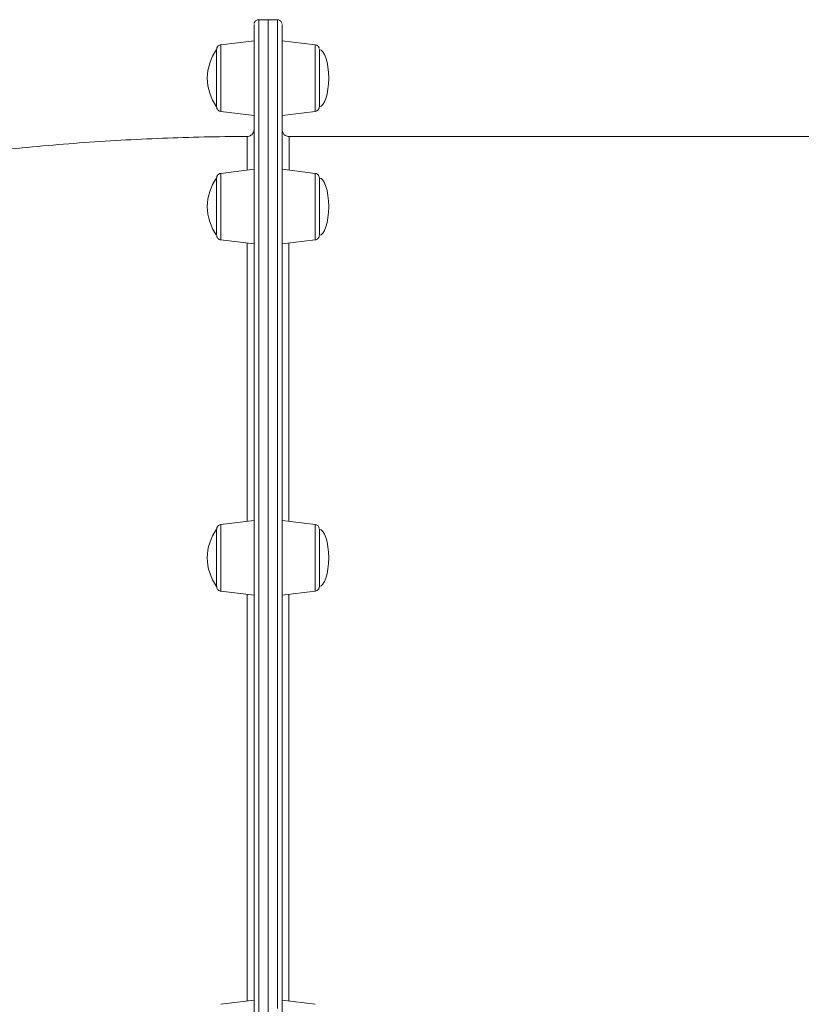
# Model space of a CAD drawing. Units: millimetres. Extents: x -9345 to 5375, y -12048 to -39.
# Drawn here: x -811 to -476, y -2534 to -2112 of the extents above; entities that cross this region are included whole.
import ezdxf

# ---------------------------------------------------------------- set-up
doc = ezdxf.new("R2010")
doc.units = ezdxf.units.MM

msp = doc.modelspace()

# ---------------------------------------------------------------- linework, layer by layer
at = {"color": 7, "linetype": 'Continuous', "lineweight": 15}
for p, q in [((-704.51, -2111.85), (-708.51, -2111.85)), ((-700.51, -2111.85), (-704.51, -2111.85)), ((-710.51, -2120.85), (-724.75, -2122.6)), ((-684.27, -2122.6), (-698.51, -2120.85)), ((-724.75, -2151.1), (-710.51, -2152.85)), ((-698.51, -2152.85), (-684.27, -2151.1)), ((-698.51, -2158.85), (-698.51, -2159.29)), ((-698.51, -2159.15), (-698.51, -2158.98)), ((-710.51, -2175.91), (-724.76, -2177.66)), ((-684.27, -2177.66), (-698.51, -2175.91)), ((-724.76, -2206.16), (-710.51, -2207.91)), ((-698.51, -2207.91), (-684.27, -2206.16)), ((-710.51, -2326.35), (-724.76, -2328.1)), ((-684.27, -2328.1), (-698.51, -2326.35)), ((-724.76, -2356.6), (-710.51, -2358.35)), ((-698.51, -2358.35), (-684.27, -2356.6)), ((-710.51, -2531.85), (-724.76, -2533.6)), ((-684.27, -2533.6), (-698.51, -2531.85))]:
    msp.add_line(p, q, dxfattribs=at)
at = {"color": 8, "linetype": 'Continuous', "lineweight": 15, "flags": 128}
for points in [[(-708.51, -2111.85), (-708.51, -2111.95), (-708.51, -2112.39), (-708.51, -2113.18), (-708.51, -2114.32), (-708.51, -2115.82), (-708.51, -2117.66), (-708.51, -2119.85), (-708.51, -2122.39), (-708.51, -2125.27), (-708.51, -2128.49), (-708.51, -2132.05), (-708.51, -2135.95), (-708.51, -2140.18), (-708.51, -2144.74), (-708.51, -2149.63), (-708.51, -2154.83), (-708.51, -2160.36), (-708.51, -2166.2), (-708.51, -2172.34), (-708.51, -2178.79), (-708.51, -2185.54), (-708.51, -2192.58), (-708.51, -2199.91), (-708.51, -2207.52), (-708.51, -2215.41), (-708.51, -2223.56), (-708.51, -2231.97), (-708.51, -2240.65), (-708.51, -2249.56), (-708.51, -2258.73), (-708.51, -2268.12), (-708.51, -2277.74), (-708.51, -2287.58), (-708.51, -2297.63), (-708.51, -2307.88), (-708.51, -2318.32), (-708.51, -2328.95), (-708.51, -2339.76), (-708.51, -2350.74), (-708.51, -2361.87), (-708.51, -2373.16), (-708.51, -2384.58), (-708.51, -2396.14), (-708.51, -2407.82), (-708.51, -2419.62), (-708.51, -2431.51), (-708.51, -2443.5), (-708.51, -2455.58), (-708.51, -2467.73), (-708.51, -2479.95), (-708.51, -2492.22), (-708.51, -2504.53), (-708.51, -2516.88), (-708.51, -2529.26), (-708.51, -2541.65)], [(-700.51, -2535.45), (-700.51, -2523.07), (-700.51, -2510.71), (-700.51, -2498.37), (-700.51, -2486.08), (-700.51, -2473.83), (-700.51, -2461.65), (-700.51, -2449.53), (-700.51, -2437.5), (-700.51, -2425.55), (-700.51, -2413.71), (-700.51, -2401.97), (-700.51, -2390.35), (-700.51, -2378.85), (-700.51, -2367.5), (-700.51, -2356.29), (-700.51, -2345.23), (-700.51, -2334.34), (-700.51, -2323.62), (-700.51, -2313.08), (-700.51, -2302.73), (-700.51, -2292.58), (-700.51, -2282.63), (-700.51, -2272.9), (-700.51, -2263.39), (-700.51, -2254.12), (-700.51, -2245.08), (-700.51, -2236.28), (-700.51, -2227.74), (-700.51, -2219.45), (-700.51, -2211.43), (-700.51, -2203.68), (-700.51, -2196.21), (-700.51, -2189.03), (-700.51, -2182.13), (-700.51, -2175.53), (-700.51, -2169.23), (-700.51, -2163.24), (-700.51, -2157.56), (-700.51, -2152.19), (-700.51, -2147.14), (-700.51, -2142.42), (-700.51, -2138.02), (-700.51, -2133.96), (-700.51, -2130.23), (-700.51, -2126.84), (-700.51, -2123.79), (-700.51, -2121.08), (-700.51, -2118.71), (-700.51, -2116.7), (-700.51, -2115.03), (-700.51, -2113.71), (-700.51, -2112.74), (-700.51, -2112.12), (-700.51, -2111.86), (-700.51, -2111.85)], [(-698.51, -2113.85), (-698.51, -2113.86), (-698.51, -2114.12), (-698.51, -2114.74), (-698.51, -2115.7), (-698.51, -2117.01), (-698.51, -2118.67), (-698.51, -2120.68), (-698.51, -2123.03), (-698.51, -2125.73), (-698.51, -2128.77), (-698.51, -2132.15), (-698.51, -2135.86), (-698.51, -2139.9), (-698.51, -2144.28), (-698.51, -2148.98), (-698.51, -2154), (-698.51, -2159.35), (-698.51, -2165), (-698.51, -2170.97), (-698.51, -2177.24), (-698.51, -2183.81), (-698.51, -2190.67), (-698.51, -2197.83), (-698.51, -2205.26), (-698.51, -2212.97), (-698.51, -2220.96), (-698.51, -2229.2), (-698.51, -2237.71), (-698.51, -2246.47), (-698.51, -2255.46), (-698.51, -2264.7), (-698.51, -2274.16), (-698.51, -2283.85), (-698.51, -2293.75), (-698.51, -2303.85), (-698.51, -2314.15), (-698.51, -2324.64), (-698.51, -2335.32), (-698.51, -2346.16), (-698.51, -2357.16), (-698.51, -2368.32), (-698.51, -2379.63), (-698.51, -2391.07), (-698.51, -2402.64), (-698.51, -2414.32), (-698.51, -2426.11), (-698.51, -2438.01), (-698.51, -2449.99), (-698.51, -2462.04), (-698.51, -2474.17), (-698.51, -2486.36), (-698.51, -2498.6), (-698.51, -2510.88), (-698.51, -2523.18), (-698.51, -2535.51)], [(-724.75, -2122.6), (-724.75, -2122.77), (-724.75, -2123.29), (-724.75, -2124.15), (-724.75, -2125.32), (-724.75, -2126.77), (-724.75, -2128.47), (-724.75, -2130.38), (-724.75, -2132.44), (-724.75, -2134.62), (-724.75, -2136.85), (-724.75, -2139.08), (-724.75, -2141.25), (-724.75, -2143.32), (-724.75, -2145.22), (-724.75, -2146.92), (-724.75, -2148.38), (-724.75, -2149.55), (-724.75, -2150.4), (-724.75, -2150.92), (-724.75, -2151.1)], [(-684.27, -2151.1), (-684.27, -2150.92), (-684.27, -2150.4), (-684.27, -2149.55), (-684.27, -2148.38), (-684.27, -2146.92), (-684.27, -2145.22), (-684.27, -2143.32), (-684.27, -2141.25), (-684.27, -2139.08), (-684.27, -2136.85), (-684.27, -2134.62), (-684.27, -2132.44), (-684.27, -2130.38), (-684.27, -2128.47), (-684.27, -2126.77), (-684.27, -2125.32), (-684.27, -2124.15), (-684.27, -2123.29), (-684.27, -2122.77), (-684.27, -2122.6), (-684.27, -2122.6)], [(-724.76, -2177.66), (-724.76, -2177.68), (-724.76, -2177.97), (-724.76, -2178.61), (-724.76, -2179.57), (-724.76, -2180.84), (-724.76, -2182.38), (-724.76, -2184.15), (-724.76, -2186.11), (-724.76, -2188.22), (-724.76, -2190.42), (-724.76, -2192.66), (-724.76, -2194.87), (-724.76, -2197.02), (-724.76, -2199.04), (-724.76, -2200.88), (-724.76, -2202.5), (-724.76, -2203.86), (-724.76, -2204.93), (-724.76, -2205.68), (-724.76, -2206.08), (-724.76, -2206.16)], [(-684.27, -2206.16), (-684.27, -2206.08), (-684.27, -2205.68), (-684.27, -2204.93), (-684.27, -2203.86), (-684.27, -2202.5), (-684.27, -2200.88), (-684.27, -2199.04), (-684.27, -2197.02), (-684.27, -2194.87), (-684.27, -2192.66), (-684.27, -2190.42), (-684.27, -2188.22), (-684.27, -2186.11), (-684.27, -2184.15), (-684.27, -2182.38), (-684.27, -2180.84), (-684.27, -2179.57), (-684.27, -2178.61), (-684.27, -2177.97), (-684.27, -2177.68), (-684.27, -2177.66)], [(-724.76, -2328.1), (-724.76, -2328.17), (-724.76, -2328.58), (-724.76, -2329.33), (-724.76, -2330.4), (-724.76, -2331.76), (-724.76, -2333.38), (-724.76, -2335.22), (-724.76, -2337.24), (-724.76, -2339.38), (-724.76, -2341.6), (-724.76, -2343.84), (-724.76, -2346.04), (-724.76, -2348.14), (-724.76, -2350.11), (-724.76, -2351.88), (-724.76, -2353.42), (-724.76, -2354.69), (-724.76, -2355.65), (-724.76, -2356.29), (-724.76, -2356.58), (-724.76, -2356.6)], [(-684.27, -2356.6), (-684.27, -2356.58), (-684.27, -2356.29), (-684.27, -2355.65), (-684.27, -2354.69), (-684.27, -2353.42), (-684.27, -2351.88), (-684.27, -2350.11), (-684.27, -2348.14), (-684.27, -2346.04), (-684.27, -2343.84), (-684.27, -2341.6), (-684.27, -2339.38), (-684.27, -2337.24), (-684.27, -2335.22), (-684.27, -2333.38), (-684.27, -2331.76), (-684.27, -2330.4), (-684.27, -2329.33), (-684.27, -2328.58), (-684.27, -2328.17), (-684.27, -2328.1)]]:
    msp.add_lwpolyline(points, dxfattribs=at)
at = {"color": 7, "linetype": 'Continuous', "lineweight": 15, "flags": 128}
for points in [[(-704.51, -2541.65), (-704.51, -2529.26), (-704.51, -2516.88), (-704.51, -2504.53), (-704.51, -2492.22), (-704.51, -2479.95), (-704.51, -2467.73), (-704.51, -2455.58), (-704.51, -2443.5), (-704.51, -2431.51), (-704.51, -2419.62), (-704.51, -2407.82), (-704.51, -2396.14), (-704.51, -2384.58), (-704.51, -2373.16), (-704.51, -2361.87), (-704.51, -2350.74), (-704.51, -2339.76), (-704.51, -2328.95), (-704.51, -2318.32), (-704.51, -2307.88), (-704.51, -2297.63), (-704.51, -2287.58), (-704.51, -2277.74), (-704.51, -2268.12), (-704.51, -2258.73), (-704.51, -2249.56), (-704.51, -2240.65), (-704.51, -2231.97), (-704.51, -2223.56), (-704.51, -2215.41), (-704.51, -2207.52), (-704.51, -2199.91), (-704.51, -2192.58), (-704.51, -2185.54), (-704.51, -2178.79), (-704.51, -2172.34), (-704.51, -2166.2), (-704.51, -2160.36), (-704.51, -2154.83), (-704.51, -2149.63), (-704.51, -2144.74), (-704.51, -2140.18), (-704.51, -2135.95), (-704.51, -2132.05), (-704.51, -2128.49), (-704.51, -2125.27), (-704.51, -2122.39), (-704.51, -2119.85), (-704.51, -2117.66), (-704.51, -2115.82), (-704.51, -2114.32), (-704.51, -2113.18), (-704.51, -2112.39), (-704.51, -2111.95), (-704.51, -2111.85)], [(-704.51, -2535.45), (-704.51, -2523.07), (-704.51, -2510.71), (-704.51, -2498.37), (-704.51, -2486.08), (-704.51, -2473.83), (-704.51, -2461.65), (-704.51, -2449.53), (-704.51, -2437.5), (-704.51, -2425.55), (-704.51, -2413.71), (-704.51, -2401.97), (-704.51, -2390.35), (-704.51, -2378.85), (-704.51, -2367.5), (-704.51, -2356.29), (-704.51, -2345.23), (-704.51, -2334.34), (-704.51, -2323.62), (-704.51, -2313.08), (-704.51, -2302.73), (-704.51, -2292.58), (-704.51, -2282.63), (-704.51, -2272.9), (-704.51, -2263.39), (-704.51, -2254.12), (-704.51, -2245.08), (-704.51, -2236.28), (-704.51, -2227.74), (-704.51, -2219.45), (-704.51, -2211.43), (-704.51, -2203.68), (-704.51, -2196.21), (-704.51, -2189.03), (-704.51, -2182.13), (-704.51, -2175.53), (-704.51, -2169.23), (-704.51, -2163.24), (-704.51, -2157.56), (-704.51, -2152.19), (-704.51, -2147.14), (-704.51, -2142.42), (-704.51, -2138.02), (-704.51, -2133.96), (-704.51, -2130.23), (-704.51, -2126.84), (-704.51, -2123.79), (-704.51, -2121.08), (-704.51, -2118.71), (-704.51, -2116.7), (-704.51, -2115.03), (-704.51, -2113.71), (-704.51, -2112.74), (-704.51, -2112.12), (-704.51, -2111.86), (-704.51, -2111.85)], [(-710.51, -2541.68), (-710.51, -2529.34), (-710.51, -2517.02), (-710.51, -2504.73), (-710.51, -2492.47), (-710.51, -2480.26), (-710.51, -2468.1), (-710.51, -2456), (-710.51, -2443.98), (-710.51, -2432.05), (-710.51, -2420.2), (-710.51, -2408.46), (-710.51, -2396.84), (-710.51, -2385.33), (-710.51, -2373.96), (-710.51, -2362.72), (-710.51, -2351.64), (-710.51, -2340.71), (-710.51, -2329.96), (-710.51, -2319.37), (-710.51, -2308.98), (-710.51, -2298.77), (-710.51, -2288.77), (-710.51, -2278.98), (-710.51, -2269.4), (-710.51, -2260.05), (-710.51, -2250.93), (-710.51, -2242.05), (-710.51, -2233.42), (-710.51, -2225.05), (-710.51, -2216.93), (-710.51, -2209.08), (-710.51, -2201.51), (-710.51, -2194.21), (-710.51, -2187.2), (-710.51, -2180.49), (-710.51, -2174.07), (-710.51, -2167.95), (-710.51, -2162.14), (-710.51, -2156.64), (-710.51, -2151.45), (-710.51, -2146.59), (-710.51, -2142.05), (-710.51, -2137.84), (-710.51, -2133.96), (-710.51, -2130.41), (-710.51, -2127.21), (-710.51, -2124.34), (-710.51, -2121.81), (-710.51, -2119.63), (-710.51, -2117.8), (-710.51, -2116.31), (-710.51, -2115.17), (-710.51, -2114.38), (-710.51, -2113.95), (-710.51, -2113.85)], [(-698.51, -2120.85), (-698.51, -2119.63), (-698.51, -2117.8), (-698.51, -2116.31), (-698.51, -2115.17), (-698.51, -2114.38), (-698.51, -2113.95), (-698.51, -2113.85)], [(-698.51, -2120.85), (-698.51, -2120.89), (-698.51, -2121.25), (-698.51, -2121.95), (-698.51, -2122.99), (-698.51, -2124.34), (-698.51, -2125.96), (-698.51, -2127.83), (-698.51, -2129.91), (-698.51, -2132.13), (-698.51, -2134.46), (-698.51, -2136.85)], [(-726.51, -2149.11), (-726.51, -2149.07), (-726.51, -2148.72), (-726.51, -2148.02), (-726.51, -2147.01), (-726.51, -2145.7), (-726.51, -2144.14), (-726.51, -2142.37), (-726.51, -2140.44), (-726.51, -2138.41), (-726.51, -2136.33), (-726.51, -2134.26), (-726.51, -2132.27), (-726.51, -2130.42), (-726.51, -2128.74), (-726.51, -2127.3), (-726.51, -2126.14), (-726.51, -2125.28), (-726.51, -2124.76), (-726.51, -2124.58), (-726.51, -2124.58)], [(-682.51, -2124.58), (-682.51, -2124.59), (-682.51, -2124.86), (-682.51, -2125.47), (-682.51, -2126.4), (-682.51, -2127.64), (-682.51, -2129.14), (-682.51, -2130.87), (-682.51, -2132.76), (-682.51, -2134.77), (-682.51, -2136.85)], [(-698.51, -2136.85), (-698.51, -2139.23), (-698.51, -2141.56), (-698.51, -2143.79), (-698.51, -2145.86), (-698.51, -2147.73), (-698.51, -2149.36), (-698.51, -2150.7), (-698.51, -2151.74), (-698.51, -2152.45), (-698.51, -2152.8), (-698.51, -2152.85)], [(-682.51, -2136.85), (-682.51, -2138.92), (-682.51, -2140.93), (-682.51, -2142.83), (-682.51, -2144.55), (-682.51, -2146.06), (-682.51, -2147.29), (-682.51, -2148.23), (-682.51, -2148.84), (-682.51, -2149.1), (-682.51, -2149.11)], [(-698.51, -2159.21), (-698.51, -2156.64), (-698.51, -2152.85)], [(-698.51, -2161.48), (-698.51, -2160.52), (-698.51, -2159.71), (-698.51, -2159.17), (-698.51, -2158.98), (-698.51, -2159.17), (-698.51, -2159.71), (-698.51, -2160.52), (-698.51, -2161.48), (-698.51, -2162.43), (-698.51, -2163.25), (-698.51, -2163.79), (-698.51, -2163.98), (-698.51, -2163.79), (-698.51, -2163.25), (-698.51, -2162.43), (-698.51, -2161.48)], [(-698.51, -2175.91), (-698.51, -2175.91), (-698.51, -2176.09), (-698.51, -2176.62), (-698.51, -2177.5), (-698.51, -2178.69), (-698.51, -2180.18), (-698.51, -2181.94), (-698.51, -2183.91), (-698.51, -2186.07), (-698.51, -2188.35), (-698.51, -2190.72), (-698.51, -2193.11), (-698.51, -2195.47), (-698.51, -2197.76), (-698.51, -2199.91)], [(-726.51, -2181.29), (-726.51, -2180.4), (-726.51, -2179.85), (-726.51, -2179.82)], [(-682.51, -2179.65), (-682.51, -2179.66), (-682.51, -2179.96), (-682.51, -2180.6), (-682.51, -2181.56), (-682.51, -2182.82), (-682.51, -2184.34), (-682.51, -2186.08), (-682.51, -2187.99), (-682.51, -2190.01), (-682.51, -2192.08), (-682.51, -2194.15), (-682.51, -2196.16), (-682.51, -2198.04)], [(-726.51, -2204.18), (-726.51, -2204.15), (-726.51, -2203.82), (-726.51, -2203.16), (-726.51, -2202.17), (-726.51, -2200.89), (-726.51, -2199.34), (-726.51, -2197.59), (-726.51, -2195.67), (-726.51, -2193.64), (-726.51, -2191.56), (-726.51, -2189.5), (-726.51, -2187.5), (-726.51, -2185.63), (-726.51, -2183.94), (-726.51, -2182.48), (-726.51, -2181.29)], [(-698.51, -2199.91), (-698.51, -2201.89), (-698.51, -2203.64), (-698.51, -2205.13), (-698.51, -2206.33), (-698.51, -2207.2), (-698.51, -2207.73), (-698.51, -2207.91)], [(-682.51, -2198.04), (-682.51, -2199.75), (-682.51, -2201.23), (-682.51, -2202.45), (-682.51, -2203.36), (-682.51, -2203.94), (-682.51, -2204.17), (-682.51, -2204.18)], [(-698.51, -2265.01), (-698.51, -2264.05), (-698.51, -2263.24), (-698.51, -2262.7), (-698.51, -2262.51), (-698.51, -2262.7), (-698.51, -2263.24), (-698.51, -2264.05), (-698.51, -2265.01), (-698.51, -2265.96), (-698.51, -2266.77), (-698.51, -2267.32), (-698.51, -2267.51), (-698.51, -2267.32), (-698.51, -2266.77), (-698.51, -2265.96), (-698.51, -2265.01)], [(-710.51, -2334.35), (-710.51, -2332.37), (-710.51, -2330.62), (-710.51, -2329.13), (-710.51, -2327.93), (-710.51, -2327.06), (-710.51, -2326.53), (-710.51, -2326.35), (-710.51, -2326.53), (-710.51, -2327.06), (-710.51, -2327.93), (-710.51, -2329.13), (-710.51, -2330.62), (-710.51, -2332.37), (-710.51, -2334.35), (-710.51, -2336.5), (-710.51, -2338.79), (-710.51, -2341.15), (-710.51, -2343.54), (-710.51, -2345.91), (-710.51, -2348.19), (-710.51, -2350.35), (-710.51, -2352.32), (-710.51, -2354.08), (-710.51, -2355.57), (-710.51, -2356.76), (-710.51, -2357.64), (-710.51, -2358.17), (-710.51, -2358.35), (-710.51, -2358.17), (-710.51, -2357.64), (-710.51, -2356.76), (-710.51, -2355.57), (-710.51, -2354.08), (-710.51, -2352.32), (-710.51, -2350.35), (-710.51, -2348.19), (-710.51, -2345.91), (-710.51, -2343.54), (-710.51, -2341.15), (-710.51, -2338.79), (-710.51, -2336.5), (-710.51, -2334.35)], [(-698.51, -2326.35), (-698.51, -2326.39), (-698.51, -2326.75), (-698.51, -2327.45), (-698.51, -2328.49), (-698.51, -2329.84), (-698.51, -2331.46), (-698.51, -2333.33), (-698.51, -2335.41), (-698.51, -2337.63), (-698.51, -2339.96), (-698.51, -2342.35), (-698.51, -2344.73), (-698.51, -2347.06), (-698.51, -2349.29), (-698.51, -2351.36), (-698.51, -2353.23), (-698.51, -2354.86), (-698.51, -2356.2)], [(-682.51, -2330.08), (-682.51, -2330.11), (-682.51, -2330.43), (-682.51, -2331.1), (-682.51, -2332.09), (-682.51, -2333.37), (-682.51, -2334.91), (-682.51, -2336.67), (-682.51, -2338.59), (-682.51, -2340.62), (-682.51, -2342.69), (-682.51, -2344.76), (-682.51, -2346.76), (-682.51, -2348.63), (-682.51, -2350.32), (-682.51, -2351.78), (-682.51, -2352.97)], [(-682.51, -2352.97), (-682.51, -2353.85), (-682.51, -2354.41), (-682.51, -2354.61), (-682.51, -2354.61)], [(-698.51, -2356.2), (-698.51, -2357.24), (-698.51, -2357.95), (-698.51, -2358.3), (-698.51, -2358.35)], [(-698.51, -2444.32), (-698.51, -2443.36), (-698.51, -2442.55), (-698.51, -2442.01), (-698.51, -2441.82), (-698.51, -2442.01), (-698.51, -2442.55), (-698.51, -2443.36), (-698.51, -2444.32), (-698.51, -2445.28), (-698.51, -2446.09), (-698.51, -2446.63), (-698.51, -2446.82), (-698.51, -2446.63), (-698.51, -2446.09), (-698.51, -2445.28), (-698.51, -2444.32)], [(-710.51, -2533.99), (-710.51, -2532.95), (-710.51, -2532.25), (-710.51, -2531.89), (-710.51, -2531.89), (-710.51, -2532.25), (-710.51, -2532.95), (-710.51, -2533.99)], [(-698.51, -2531.85), (-698.51, -2531.85), (-698.51, -2532.03), (-698.51, -2532.56), (-698.51, -2533.43), (-698.51, -2534.63), (-698.51, -2536.12), (-698.51, -2537.87), (-698.51, -2539.85), (-698.51, -2542), (-698.51, -2544.29), (-698.51, -2546.65), (-698.51, -2549.04), (-698.51, -2551.41), (-698.51, -2553.69), (-698.51, -2555.85), (-698.51, -2557.82), (-698.51, -2559.58), (-698.51, -2561.07), (-698.51, -2562.26), (-698.51, -2563.14), (-698.51, -2563.67), (-698.51, -2563.85), (-698.51, -2563.85)]]:
    msp.add_lwpolyline(points, dxfattribs=at)
at = {"color": 7, "linetype": 'Continuous', "lineweight": 15}
for centre, start, end in [((-709.7, -2136.85), 143.8772, 180), ((-709.7, -2136.85), 180, 216.1228), ((-709.7, -2191.91), 143.8772, 180), ((-709.7, -2191.91), 180, 216.1228), ((-709.71, -2342.35), 143.8772, 180), ((-709.71, -2342.35), 180, 216.1228)]:
    msp.add_arc(centre, 20.81, start, end, dxfattribs=at)
for centre, major_axis, start_param, end_param in [((-682.51, -2136.85), (0, 12.27), 4.712389, 6.283185), ((-682.51, -2136.85), (0, -12.27), 0, 1.570796), ((-682.51, -2191.91), (0, 12.27), 4.712389, 6.283185), ((-682.51, -2191.91), (0, -12.27), 0, 1.570796), ((-682.51, -2342.35), (0, 12.27), 4.712389, 6.283185), ((-682.51, -2342.35), (0, -12.27), 0, 1.570796)]:
    msp.add_ellipse(centre, major_axis=major_axis, ratio=0.326105, start_param=start_param, end_param=end_param, dxfattribs=at)
for points, knots in [([(-708.5, -2111.87), (-708.55, -2111.86), (-708.83, -2111.82), (-709.31, -2111.99), (-709.81, -2112.29), (-710.14, -2112.66), (-710.34, -2113.01), (-710.44, -2113.29), (-710.47, -2113.46), (-710.48, -2113.52)], [0, 0, 0, 0, 0.053676, 0.307265, 0.508364, 0.677132, 0.819073, 0.934242, 1, 1, 1, 1]), ([(-698.54, -2113.52), (-698.6, -2113.29), (-698.71, -2112.87), (-699.14, -2112.34), (-699.71, -2111.99), (-700.22, -2111.81), (-700.49, -2111.86), (-700.53, -2111.87)], [0, 0, 0, 0, 0.247721, 0.457598, 0.705989, 0.960417, 1, 1, 1, 1]), ([(-724.75, -2122.63), (-724.84, -2122.63), (-725.13, -2122.64), (-725.57, -2122.86), (-725.98, -2123.19), (-726.24, -2123.56), (-726.4, -2123.89), (-726.47, -2124.17), (-726.5, -2124.37), (-726.51, -2124.49), (-726.51, -2124.55), (-726.51, -2124.57), (-726.51, -2124.57), (-726.51, -2124.58), (-726.51, -2124.58), (-726.51, -2124.58), (-726.51, -2124.58), (-726.51, -2124.58)], [0, 0, 0, 0, 0.083645, 0.29789, 0.473145, 0.621346, 0.744405, 0.841412, 0.910507, 0.951287, 0.9676, 0.969752, 0.971111, 0.972588, 0.974998, 0.980445, 1, 1, 1, 1]), ([(-682.55, -2124.21), (-682.58, -2124.08), (-682.67, -2123.71), (-683.02, -2123.19), (-683.6, -2122.75), (-684.04, -2122.65), (-684.26, -2122.6)], [0, 0, 0, 0, 0.150955, 0.462315, 0.728275, 1, 1, 1, 1]), ([(-726.5, -2149.32), (-726.49, -2149.36), (-726.46, -2149.65), (-726.27, -2150.14), (-725.83, -2150.66), (-725.31, -2151), (-724.92, -2151.05), (-724.75, -2151.07)], [0, 0, 0, 0, 0.048287, 0.328117, 0.560193, 0.811651, 1, 1, 1, 1]), ([(-684.27, -2151.09), (-684.05, -2151.05), (-683.65, -2150.96), (-683.18, -2150.63), (-682.86, -2150.27), (-682.67, -2149.93), (-682.57, -2149.62), (-682.53, -2149.42), (-682.52, -2149.32), (-682.52, -2149.3)], [0, 0, 0, 0, 0.2458329, 0.4522592, 0.6259629, 0.7717658, 0.8894912, 0.977255, 1, 1, 1, 1]), ([(-710.54, -2159.28), (-710.56, -2159.39), (-710.61, -2159.72), (-710.8, -2160.22), (-711.19, -2160.84), (-711.78, -2161.39), (-712.59, -2161.77), (-713.2, -2161.93), (-713.5, -2161.88), (-713.51, -2161.88)], [0, 0, 0, 0, 0.078474, 0.229021, 0.373353, 0.584908, 0.784089, 0.997833, 1, 1, 1, 1]), ([(-698.51, -2175.91), (-698.51, -2175.57), (-698.51, -2172.94), (-698.51, -2169.08), (-698.51, -2164.49), (-698.51, -2161.28), (-698.51, -2159.23), (-698.51, -2158.97), (-698.51, -2158.85)], [0, 0, 0, 0, 0.028141, 0.217284, 0.412798, 0.608642, 0.804486, 1, 1, 1, 1]), ([(-695.51, -2161.81), (-695.65, -2161.82), (-696.08, -2161.84), (-696.75, -2161.61), (-697.41, -2161.2), (-697.88, -2160.72), (-698.18, -2160.24), (-698.37, -2159.79), (-698.46, -2159.45), (-698.48, -2159.26), (-698.49, -2159.2)], [0, 0, 0, 0, 0.093825, 0.299774, 0.473755, 0.62535, 0.756849, 0.867905, 0.956764, 1, 1, 1, 1]), ([(-713.5, -2161.87), (-715.92, -2161.88), (-724.3, -2161.9), (-738.62, -2162.19), (-756.46, -2162.84), (-774.29, -2163.81), (-792.1, -2165.1), (-809.89, -2166.7), (-827.64, -2168.61), (-845.35, -2170.84), (-863.03, -2173.39), (-880.65, -2176.24), (-898.23, -2179.41), (-915.74, -2182.88), (-933.19, -2186.67), (-950.57, -2190.76), (-967.87, -2195.16), (-985.1, -2199.87), (-1002.24, -2204.88), (-1019.28, -2210.19), (-1036.23, -2215.8), (-1053.08, -2221.71), (-1069.82, -2227.92), (-1086.45, -2234.43), (-1102.96, -2241.22), (-1119.35, -2248.31), (-1135.61, -2255.69), (-1151.74, -2263.35), (-1167.73, -2271.3), (-1183.57, -2279.53), (-1199.27, -2288.04), (-1214.81, -2296.82), (-1230.2, -2305.88), (-1245.42, -2315.21), (-1260.48, -2324.81), (-1275.37, -2334.67), (-1290.07, -2344.79), (-1304.6, -2355.18), (-1318.94, -2365.81), (-1333.09, -2376.7), (-1347.05, -2387.84), (-1360.8, -2399.22), (-1374.36, -2410.85), (-1387.7, -2422.71), (-1400.83, -2434.82), (-1410.82, -2444.31), (-1416.4, -2449.81), (-1417.74, -2451.13)], [0, 0, 0, 0, 0.0093077, 0.0321789, 0.0550502, 0.0779216, 0.1007929, 0.1236642, 0.1465355, 0.1694069, 0.1922782, 0.2151495, 0.2380208, 0.2608922, 0.2837635, 0.3066348, 0.3295061, 0.3523775, 0.3752488, 0.3981201, 0.4209914, 0.4438628, 0.4667341, 0.4896054, 0.5124768, 0.5353481, 0.5582194, 0.5810907, 0.6039621, 0.6268334, 0.6497047, 0.672576, 0.6954474, 0.7183187, 0.74119, 0.7640613, 0.7869327, 0.809804, 0.8326753, 0.8555466, 0.878418, 0.9012893, 0.9241606, 0.9470319, 0.9699033, 0.9927746, 1, 1, 1, 1]), ([(-321.18, -2161.85), (-322.16, -2161.85), (-326.82, -2161.85), (-335.28, -2161.85), (-346.63, -2161.85), (-358.17, -2161.85), (-369.89, -2161.85), (-381.77, -2161.85), (-393.81, -2161.85), (-406.01, -2161.85), (-418.36, -2161.85), (-430.86, -2161.85), (-443.49, -2161.85), (-456.25, -2161.85), (-469.14, -2161.85), (-482.14, -2161.85), (-495.26, -2161.85), (-508.48, -2161.85), (-521.8, -2161.85), (-535.2, -2161.85), (-548.69, -2161.85), (-562.26, -2161.85), (-575.9, -2161.85), (-589.6, -2161.85), (-603.36, -2161.85), (-617.16, -2161.85), (-631.01, -2161.85), (-644.89, -2161.85), (-658.8, -2161.85), (-672.73, -2161.85), (-684.97, -2161.85), (-692.57, -2161.85), (-695.51, -2161.85)], [0, 0, 0, 0, 0.009283, 0.043882, 0.078482, 0.113082, 0.147682, 0.182282, 0.216882, 0.251482, 0.286082, 0.320683, 0.355283, 0.389883, 0.424483, 0.459083, 0.493683, 0.528283, 0.562883, 0.597483, 0.632083, 0.666683, 0.701283, 0.735884, 0.770484, 0.805084, 0.839684, 0.874284, 0.908884, 0.943484, 0.978084, 1, 1, 1, 1]), ([(-724.76, -2177.69), (-724.83, -2177.69), (-725.11, -2177.69), (-725.54, -2177.9), (-725.96, -2178.24), (-726.23, -2178.6), (-726.39, -2178.93), (-726.47, -2179.21), (-726.5, -2179.42), (-726.51, -2179.55), (-726.51, -2179.62), (-726.51, -2179.64), (-726.51, -2179.64), (-726.51, -2179.64), (-726.51, -2179.64), (-726.51, -2179.64), (-726.51, -2179.65), (-726.51, -2179.66), (-726.51, -2179.77), (-726.51, -2179.85)], [0, 0, 0, 0, 0.040085, 0.171487, 0.278587, 0.369133, 0.444477, 0.504134, 0.546983, 0.572666, 0.583687, 0.584949, 0.585761, 0.586671, 0.588183, 0.591673, 0.604642, 0.725062, 1, 1, 1, 1]), ([(-682.52, -2179.46), (-682.54, -2179.35), (-682.58, -2179.01), (-682.83, -2178.5), (-683.3, -2178.02), (-683.78, -2177.73), (-684.13, -2177.7), (-684.25, -2177.69)], [0, 0, 0, 0, 0.120199, 0.392308, 0.612902, 0.865478, 1, 1, 1, 1]), ([(-726.49, -2204.43), (-726.48, -2204.49), (-726.46, -2204.7), (-726.32, -2205.09), (-726, -2205.57), (-725.47, -2205.99), (-725.03, -2206.1), (-724.8, -2206.15)], [0, 0, 0, 0, 0.070211, 0.244844, 0.468259, 0.736998, 1, 1, 1, 1]), ([(-684.27, -2206.15), (-684.23, -2206.15), (-683.97, -2206.15), (-683.56, -2205.96), (-683.11, -2205.63), (-682.82, -2205.27), (-682.65, -2204.93), (-682.56, -2204.66), (-682.54, -2204.52), (-682.54, -2204.47)], [0, 0, 0, 0, 0.04202, 0.298389, 0.505693, 0.680749, 0.826989, 0.94378, 1, 1, 1, 1]), ([(-710.51, -2207.82), (-710.51, -2211.15), (-710.51, -2218.07), (-710.51, -2229.94), (-710.51, -2243.05), (-710.51, -2257.17), (-710.51, -2272.19), (-710.51, -2288.05), (-710.51, -2304.71), (-710.51, -2322.15), (-710.51, -2340.34), (-710.51, -2359.21), (-710.51, -2378.66), (-710.51, -2398.62), (-710.51, -2419.01), (-710.51, -2439.83), (-710.51, -2461.02), (-710.51, -2482.51), (-710.51, -2504.21), (-710.51, -2520.77), (-710.51, -2530.07), (-710.51, -2532.09)], [0, 0, 0, 0, 0.0505443, 0.1053474, 0.1603232, 0.2153869, 0.2704507, 0.3254265, 0.3802295, 0.435033, 0.4900093, 0.5450736, 0.6001378, 0.6551141, 0.7099176, 0.7647211, 0.8196974, 0.8747616, 0.9298258, 0.9848021, 1, 1, 1, 1]), ([(-698.51, -2326.35), (-698.51, -2326.13), (-698.51, -2319.82), (-698.51, -2308.05), (-698.51, -2291.18), (-698.51, -2275.17), (-698.51, -2259.97), (-698.51, -2245.69), (-698.51, -2232.34), (-698.51, -2220.13), (-698.51, -2212.01), (-698.51, -2208.27), (-698.51, -2207.91)], [0, 0, 0, 0, 0.004454, 0.127004, 0.249555, 0.372493, 0.495627, 0.618761, 0.741698, 0.86425, 0.986802, 1, 1, 1, 1]), ([(-724.76, -2328.11), (-724.8, -2328.11), (-725.06, -2328.11), (-725.48, -2328.31), (-725.92, -2328.63), (-726.21, -2328.99), (-726.38, -2329.33), (-726.46, -2329.62), (-726.5, -2329.84), (-726.51, -2329.98), (-726.51, -2330.05), (-726.51, -2330.07), (-726.51, -2330.07), (-726.51, -2330.08), (-726.51, -2330.08), (-726.51, -2330.08), (-726.51, -2330.08), (-726.51, -2330.09), (-726.51, -2330.24), (-726.51, -2330.74), (-726.51, -2331.55), (-726.51, -2332.63), (-726.51, -2333.97), (-726.51, -2335.21), (-726.51, -2335.99), (-726.51, -2336.21)], [0, 0, 0, 0, 0.00775, 0.04996, 0.08413, 0.112992, 0.13709, 0.156313, 0.170315, 0.178927, 0.182807, 0.183316, 0.183596, 0.183857, 0.184252, 0.185074, 0.187665, 0.204814, 0.323654, 0.449048, 0.574382, 0.699714, 0.825045, 0.950376, 1, 1, 1, 1]), ([(-682.54, -2329.83), (-682.55, -2329.75), (-682.59, -2329.43), (-682.83, -2328.94), (-683.3, -2328.46), (-683.79, -2328.17), (-684.13, -2328.14), (-684.25, -2328.13)], [0, 0, 0, 0, 0.092902, 0.372139, 0.602825, 0.862552, 1, 1, 1, 1]), ([(-726.51, -2336.21), (-726.51, -2336.52), (-726.51, -2337.4), (-726.51, -2338.96), (-726.51, -2340.89), (-726.51, -2342.87), (-726.51, -2344.83), (-726.51, -2346.73), (-726.51, -2348.51), (-726.51, -2350.14), (-726.51, -2351.57), (-726.51, -2352.75), (-726.51, -2353.68), (-726.51, -2354.29), (-726.51, -2354.61), (-726.51, -2354.58), (-726.51, -2354.62), (-726.51, -2354.62), (-726.51, -2354.63), (-726.51, -2354.69), (-726.5, -2354.82), (-726.47, -2355.07), (-726.36, -2355.43), (-726.09, -2355.9), (-725.6, -2356.33), (-725.12, -2356.57), (-724.82, -2356.57), (-724.76, -2356.57)], [0, 0, 0, 0, 0.036173, 0.105115, 0.17411, 0.243105, 0.312101, 0.381096, 0.450091, 0.519087, 0.588082, 0.657078, 0.726073, 0.795069, 0.864066, 0.8986, 0.899028, 0.89923, 0.899405, 0.899793, 0.905802, 0.913243, 0.925811, 0.946051, 0.969185, 0.993608, 1, 1, 1, 1]), ([(-684.23, -2356.58), (-684.02, -2356.54), (-683.63, -2356.45), (-683.17, -2356.13), (-682.86, -2355.77), (-682.67, -2355.42), (-682.57, -2355.12), (-682.53, -2354.92), (-682.52, -2354.81), (-682.52, -2354.79)], [0, 0, 0, 0, 0.234584, 0.442951, 0.618329, 0.765506, 0.88428, 0.972737, 1, 1, 1, 1]), ([(-698.51, -2531.98), (-698.51, -2531.4), (-698.51, -2523.52), (-698.51, -2508.38), (-698.51, -2486.65), (-698.51, -2465.11), (-698.51, -2443.87), (-698.51, -2422.98), (-698.51, -2402.49), (-698.51, -2382.48), (-698.51, -2367.74), (-698.51, -2359.89), (-698.51, -2358.35)], [0, 0, 0, 0, 0.009625, 0.12977, 0.250108, 0.370446, 0.490591, 0.610359, 0.730128, 0.850274, 0.970613, 1, 1, 1, 1])]:
    msp.add_open_spline(points, degree=3, knots=knots, dxfattribs=at)
at = {"color": 8, "linetype": 'Continuous', "lineweight": 15}
for points, knots in [([(-713.5, -2176.28), (-713.5, -2174.53), (-713.5, -2171.49), (-713.5, -2168.16), (-713.5, -2165.7), (-713.5, -2163.84), (-713.5, -2162.63), (-713.5, -2162.03), (-713.5, -2161.79), (-713.5, -2161.85), (-713.5, -2161.85)], [0, 0, 0, 0, 0.193627, 0.336492, 0.479357, 0.623102, 0.766847, 0.883027, 0.999207, 1, 1, 1, 1]), ([(-695.51, -2161.85), (-695.51, -2161.97), (-695.51, -2162.22), (-695.51, -2164.22), (-695.51, -2167.41), (-695.51, -2171.61), (-695.51, -2174.68), (-695.51, -2176.25), (-695.51, -2176.28)], [0, 0, 0, 0, 0.209781, 0.42026, 0.632884, 0.846235, 0.997296, 1, 1, 1, 1]), ([(-713.51, -2326.71), (-713.51, -2324.42), (-713.51, -2317.59), (-713.51, -2307.05), (-713.51, -2295.07), (-713.51, -2283.85), (-713.5, -2273.01), (-713.5, -2263.24), (-713.5, -2254.49), (-713.5, -2246.66), (-713.5, -2239.13), (-713.5, -2230.26), (-713.5, -2221.43), (-713.5, -2213.38), (-713.5, -2209.27), (-713.5, -2207.54)], [0, 0, 0, 0, 0.046098, 0.137562, 0.220727, 0.303892, 0.387569, 0.471246, 0.538877, 0.606508, 0.674414, 0.74232, 0.856309, 0.939473, 1, 1, 1, 1]), ([(-695.52, -2207.54), (-695.52, -2209.71), (-695.52, -2214.5), (-695.52, -2222.57), (-695.52, -2231.57), (-695.52, -2241.03), (-695.52, -2251.05), (-695.52, -2261.68), (-695.52, -2272.9), (-695.52, -2284.73), (-695.52, -2297.07), (-695.52, -2309.77), (-695.52, -2319.67), (-695.52, -2325.4), (-695.52, -2326.71)], [0, 0, 0, 0, 0.075124, 0.16659, 0.254841, 0.343091, 0.431954, 0.520818, 0.611614, 0.702411, 0.793876, 0.885341, 0.97359, 1, 1, 1, 1]), ([(-713.51, -2532.22), (-713.51, -2530.09), (-713.51, -2520.59), (-713.51, -2505.06), (-713.51, -2485.68), (-713.51, -2468.3), (-713.51, -2451.67), (-713.51, -2435.77), (-713.51, -2418.31), (-713.51, -2399.4), (-713.51, -2380.46), (-713.51, -2366.66), (-713.51, -2359.69), (-713.51, -2357.98)], [0, 0, 0, 0, 0.0349274, 0.1557465, 0.2556153, 0.3557087, 0.4456962, 0.5358478, 0.6264499, 0.7468746, 0.8676937, 0.9675625, 1, 1, 1, 1]), ([(-695.52, -2357.98), (-695.52, -2359.84), (-695.52, -2366.44), (-695.52, -2378.15), (-695.52, -2393.1), (-695.52, -2408.39), (-695.52, -2423.79), (-695.52, -2439.23), (-695.52, -2454.7), (-695.52, -2470.37), (-695.52, -2486.32), (-695.52, -2502.5), (-695.52, -2517.85), (-695.52, -2527.77), (-695.52, -2532.21)], [0, 0, 0, 0, 0.035194, 0.125134, 0.215074, 0.305676, 0.396278, 0.483696, 0.571113, 0.659138, 0.747162, 0.837102, 0.927042, 1, 1, 1, 1])]:
    msp.add_open_spline(points, degree=3, knots=knots, dxfattribs=at)

doc.saveas('drawing.dxf')
